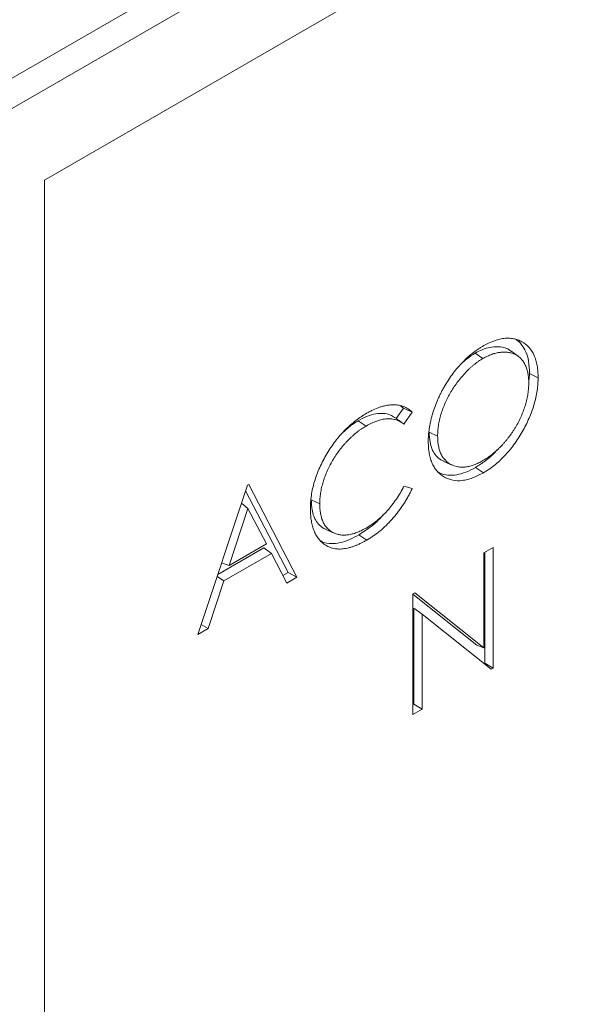
# Model space of a CAD drawing. Units: millimetres. Extents: x 0 to 420, y 0 to 297.
# Drawn here: x 64 to 95, y 67 to 120 of the extents above; entities that cross this region are included whole.
import ezdxf

# ---------------------------------------------------------------- set-up
doc = ezdxf.new("R2010")
doc.units = ezdxf.units.MM

msp = doc.modelspace()

# ---------------------------------------------------------------- linework, layer by layer
at = {"color": 7, "linetype": 'Continuous', "lineweight": 18}
for p, q in [((131.0417, 155.9098), (60.3311, 115.0894)), ((132.4559, 155.0934), (61.7453, 114.2729)), ((94.555, 128.3144), (64.8565, 111.1698)), ((64.8565, 111.1698), (64.8565, 24.1265)), ((90.5137, 101.6333), (90.1172, 101.9227)), ((88.1797, 101.8008), (88.604, 101.513)), ((91.1274, 100.6985), (91.1048, 100.3795)), ((91.1274, 100.6985), (91.5888, 100.4751)), ((84.2954, 98.8275), (83.9087, 98.2625)), ((84.1378, 98.9521), (84.2954, 98.8275)), ((81.8478, 98.1454), (82.2718, 97.8575)), ((84.7716, 98.6045), (84.3274, 97.9554)), ((85.6881, 97.5294), (86.1495, 97.3062)), ((86.4909, 95.9413), (86.9399, 95.7427)), ((88.2001, 95.6153), (88.6244, 95.3275)), ((73.1678, 86.572), (75.8511, 94.6534)), ((75.7514, 94.353), (78.0522, 89.9245)), ((75.8511, 94.6534), (75.9237, 94.6953)), ((75.9237, 94.6953), (78.5345, 89.6702)), ((84.3274, 94.6055), (84.7716, 94.4733)), ((79.306, 93.8648), (79.7674, 93.6416)), ((75.8817, 93.3979), (74.8573, 90.3111)), ((75.5298, 93.6855), (75.8817, 93.3979)), ((76.8789, 91.4781), (75.8817, 93.3979)), ((80.1012, 92.2585), (80.5501, 92.0598)), ((81.8859, 91.9701), (82.3103, 91.6824)), ((76.7459, 91.264), (74.2466, 89.8213)), ((74.8573, 90.3111), (76.8789, 91.4781)), ((76.7459, 91.264), (77.1464, 90.9625)), ((88.6516, 90.9925), (89.1593, 91.2855)), ((89.1593, 91.2855), (89.1593, 84.7532)), ((77.1464, 90.9625), (74.582, 89.4821)), ((77.9827, 89.3516), (77.1464, 90.9625)), ((88.6516, 85.8511), (88.6516, 90.9925)), ((88.6979, 91.0192), (88.6979, 85.0196)), ((74.4557, 90.4509), (74.8573, 90.3111)), ((74.2097, 89.7101), (74.582, 89.4821)), ((78.0522, 89.9245), (77.7699, 89.7615)), ((78.5345, 89.6702), (77.9827, 89.3516)), ((78.0522, 89.9245), (78.5345, 89.6702)), ((74.582, 89.4821), (73.7219, 86.8919)), ((84.8078, 88.7735), (84.9143, 88.835)), ((84.8078, 82.2412), (84.8078, 88.7735)), ((84.8078, 88.7596), (88.2644, 85.9998)), ((84.9143, 88.835), (88.6516, 85.8511)), ((84.8541, 88.005), (84.8541, 82.8006)), ((84.8541, 88.005), (85.3155, 87.6638)), ((85.3155, 87.6638), (85.3155, 82.5342)), ((89.0437, 84.6865), (85.3155, 87.6638)), ((73.7219, 86.8919), (73.1678, 86.572)), ((73.3497, 87.1199), (73.7219, 86.8919)), ((88.2644, 85.9998), (88.6516, 85.8511)), ((88.6979, 85.0196), (88.6565, 84.9957)), ((88.6979, 85.0196), (89.1593, 84.7532)), ((89.1593, 84.7532), (89.0437, 84.6865)), ((84.8541, 82.8006), (84.8078, 82.7739)), ((84.8541, 82.8006), (85.3155, 82.5342)), ((85.3155, 82.5342), (84.8078, 82.2412))]:
    msp.add_line(p, q, dxfattribs=at)
at = {"color": 7, "linetype": 'Continuous', "lineweight": 18, "flags": 128}
msp.add_lwpolyline([(84.2954, 98.8275), (84.5335, 98.716), (84.7716, 98.6045)], dxfattribs=at)
at = {"color": 7, "linetype": 'Continuous', "lineweight": 18}
for points, knots in [([(88.5791, 102.1686), (88.6774, 102.2225), (88.7757, 102.2764), (88.9719, 102.3731), (89.0696, 102.4156), (89.2634, 102.4881), (89.3594, 102.518), (89.549, 102.567), (89.6428, 102.5863), (89.8262, 102.6102), (89.9158, 102.6146), (90.0904, 102.6104), (90.1753, 102.6019), (90.3396, 102.5719), (90.419, 102.5503), (90.5713, 102.4944), (90.6442, 102.4602), (90.8542, 102.3419), (90.9827, 102.2428), (91.2054, 101.9967), (91.2989, 101.8494), (91.4109, 101.5986), (91.4434, 101.5101), (91.4978, 101.3232), (91.5196, 101.2249), (91.555, 101.0217), (91.5684, 100.9168), (91.584, 100.6995), (91.5864, 100.5873), (91.5888, 100.4751)], [0, 0, 0, 0, 0.0625, 0.0625, 0.125, 0.125, 0.1875, 0.1875, 0.25, 0.25, 0.3125, 0.3125, 0.375, 0.375, 0.4375, 0.4375, 0.5, 0.5, 0.625, 0.625, 0.75, 0.75, 0.8125, 0.8125, 0.875, 0.875, 0.9375, 0.9375, 1, 1, 1, 1]), ([(90.3787, 102.545), (90.3898, 102.5391), (90.5121, 102.4739), (90.7096, 102.2612), (90.9393, 101.8832), (91.0981, 101.3596), (91.117, 100.9322), (91.1274, 100.6985)], [0, 0, 0, 0, 0.02138168, 0.23538411, 0.4738368, 0.71236311, 1, 1, 1, 1]), ([(85.6418, 97.0105), (85.6425, 97.0671), (85.6431, 97.1237), (85.6467, 97.238), (85.6499, 97.2959), (85.6591, 97.4131), (85.665, 97.4723), (85.6783, 97.5913), (85.6859, 97.6512), (85.7123, 97.8322), (85.7348, 97.9547), (85.7757, 98.1401), (85.7904, 98.2021), (85.8217, 98.3266), (85.8384, 98.389), (85.8922, 98.5767), (85.9332, 98.7025), (86.0222, 98.9537), (86.0704, 99.0793), (86.1492, 99.2667), (86.1765, 99.329), (86.233, 99.4531), (86.262, 99.5149), (86.3219, 99.6381), (86.3527, 99.6994), (86.4168, 99.8209), (86.45, 99.8812), (86.552, 100.0607), (86.623, 100.1787), (86.7719, 100.4094), (86.8494, 100.5223), (87.0103, 100.7416), (87.0937, 100.8479), (87.2644, 101.0544), (87.3522, 101.1539), (87.5315, 101.3447), (87.6229, 101.4364), (87.809, 101.6098), (87.9034, 101.6922), (88.0466, 101.8074), (88.0946, 101.8444), (88.1909, 101.9162), (88.2392, 101.9512), (88.336, 102.0184), (88.3845, 102.0504), (88.4817, 102.1109), (88.5304, 102.1398), (88.5791, 102.1686)], [0, 0, 0, 0, 0.03125, 0.03125, 0.0625, 0.0625, 0.09375, 0.09375, 0.125, 0.125, 0.1875, 0.1875, 0.21875, 0.21875, 0.25, 0.25, 0.3125, 0.3125, 0.375, 0.375, 0.40625, 0.40625, 0.4375, 0.4375, 0.46875, 0.46875, 0.5, 0.5, 0.5625, 0.5625, 0.625, 0.625, 0.6875, 0.6875, 0.75, 0.75, 0.8125, 0.8125, 0.875, 0.875, 0.90625, 0.90625, 0.9375, 0.9375, 0.96875, 0.96875, 1, 1, 1, 1]), ([(90.1093, 101.9108), (90.0794, 101.938), (89.9688, 102.0387), (89.7194, 102.1178), (89.375, 102.1669), (88.9882, 102.1314), (88.5822, 102.0133), (88.3094, 101.8693), (88.1797, 101.8008)], [0, 0, 0, 0, 0.0670559, 0.24763529, 0.42849529, 0.6252177, 0.82186614, 1, 1, 1, 1]), ([(91.0811, 100.1833), (91.0807, 100.2291), (91.0802, 100.2749), (91.0772, 100.3653), (91.0746, 100.4097), (91.0668, 100.497), (91.0619, 100.5399), (91.0507, 100.6247), (91.0443, 100.6665), (91.022, 100.7894), (91.0028, 100.868), (90.9563, 101.0175), (90.9287, 101.0882), (90.8656, 101.2211), (90.8302, 101.2834), (90.7521, 101.399), (90.7093, 101.4523), (90.6404, 101.5255), (90.6166, 101.5488), (90.5672, 101.5926), (90.5415, 101.6131), (90.4886, 101.6516), (90.4615, 101.6698), (90.406, 101.704), (90.3776, 101.7199), (90.2898, 101.7632), (90.228, 101.7862), (90.1322, 101.8136), (90.0997, 101.8218), (90.0339, 101.8358), (90.0004, 101.8416), (89.9324, 101.8506), (89.8979, 101.8538), (89.8282, 101.8584), (89.793, 101.8599), (89.6862, 101.8608), (89.6133, 101.8564), (89.5019, 101.8427), (89.4645, 101.837), (89.389, 101.8236), (89.3511, 101.8159), (89.2746, 101.7982), (89.2361, 101.7879), (89.1584, 101.7644), (89.1193, 101.7513), (89.0408, 101.7226), (89.0014, 101.7072), (88.9224, 101.6744), (88.8828, 101.6572), (88.8034, 101.6204), (88.7635, 101.6006), (88.6838, 101.558), (88.6439, 101.5355), (88.604, 101.513)], [0, 0, 0, 0, 0.03125, 0.03125, 0.0625, 0.0625, 0.09375, 0.09375, 0.125, 0.125, 0.1875, 0.1875, 0.25, 0.25, 0.3125, 0.3125, 0.375, 0.375, 0.40625, 0.40625, 0.4375, 0.4375, 0.46875, 0.46875, 0.5, 0.5, 0.5625, 0.5625, 0.59375, 0.59375, 0.625, 0.625, 0.65625, 0.65625, 0.6875, 0.6875, 0.75, 0.75, 0.78125, 0.78125, 0.8125, 0.8125, 0.84375, 0.84375, 0.875, 0.875, 0.90625, 0.90625, 0.9375, 0.9375, 0.96875, 0.96875, 1, 1, 1, 1]), ([(88.604, 101.513), (88.5641, 101.4894), (88.5242, 101.4658), (88.4444, 101.4162), (88.4046, 101.39), (88.3252, 101.3348), (88.2856, 101.3061), (88.2066, 101.2473), (88.1672, 101.2171), (88.0888, 101.1546), (88.0498, 101.1223), (87.9723, 101.0554), (87.9339, 101.0207), (87.8576, 100.9495), (87.8197, 100.9131), (87.7444, 100.839), (87.707, 100.8013), (87.5961, 100.6852), (87.5238, 100.6042), (87.3821, 100.4375), (87.3126, 100.3518), (87.178, 100.1751), (87.1129, 100.0839), (86.9873, 99.8977), (86.9268, 99.8024), (86.8404, 99.6568), (86.8124, 99.6078), (86.7576, 99.5092), (86.7308, 99.4595), (86.6787, 99.3596), (86.6534, 99.3093), (86.6051, 99.2081), (86.5819, 99.1572), (86.5145, 99.004), (86.4728, 98.9012), (86.3961, 98.6953), (86.3607, 98.592), (86.299, 98.3864), (86.2728, 98.2841), (86.2388, 98.1319), (86.2282, 98.0813), (86.2089, 97.9807), (86.2001, 97.9307), (86.1853, 97.8316), (86.1792, 97.7825), (86.1684, 97.6849), (86.1636, 97.6363), (86.1559, 97.5402), (86.1533, 97.4927), (86.1504, 97.3989), (86.15, 97.3526), (86.1495, 97.3062)], [0, 0, 0, 0, 0.03125, 0.03125, 0.0625, 0.0625, 0.09375, 0.09375, 0.125, 0.125, 0.15625, 0.15625, 0.1875, 0.1875, 0.21875, 0.21875, 0.25, 0.25, 0.3125, 0.3125, 0.375, 0.375, 0.4375, 0.4375, 0.5, 0.5, 0.53125, 0.53125, 0.5625, 0.5625, 0.59375, 0.59375, 0.625, 0.625, 0.6875, 0.6875, 0.75, 0.75, 0.8125, 0.8125, 0.84375, 0.84375, 0.875, 0.875, 0.90625, 0.90625, 0.9375, 0.9375, 0.96875, 0.96875, 1, 1, 1, 1]), ([(88.1797, 101.8008), (88.0253, 101.7035), (87.7623, 101.5378), (87.5118, 101.3014), (87.4084, 101.2039)], [0, 0, 0, 0, 0.587245, 1, 1, 1, 1]), ([(91.5888, 100.4751), (91.5864, 100.3611), (91.584, 100.2471), (91.5685, 100.0139), (91.5551, 99.8944), (91.5198, 99.6525), (91.498, 99.5301), (91.4444, 99.2827), (91.4125, 99.1577), (91.3393, 98.9067), (91.298, 98.7807), (91.206, 98.529), (91.1553, 98.4034), (90.9912, 98.0291), (90.8657, 97.7831), (90.6596, 97.4244), (90.5881, 97.3064), (90.4386, 97.0756), (90.3607, 96.9627), (90.1999, 96.7425), (90.1169, 96.6351), (89.9455, 96.4289), (89.857, 96.3302), (89.6765, 96.1405), (89.5845, 96.0496), (89.3974, 95.8787), (89.3022, 95.7987), (89.1103, 95.6471), (89.0136, 95.5756), (88.8194, 95.4455), (88.7219, 95.3865), (88.6244, 95.3275)], [0, 0, 0, 0, 0.0625, 0.0625, 0.125, 0.125, 0.1875, 0.1875, 0.25, 0.25, 0.3125, 0.3125, 0.375, 0.375, 0.5, 0.5, 0.5625, 0.5625, 0.625, 0.625, 0.6875, 0.6875, 0.75, 0.75, 0.8125, 0.8125, 0.875, 0.875, 0.9375, 0.9375, 1, 1, 1, 1]), ([(88.604, 95.9857), (88.6441, 96.0094), (88.6841, 96.0332), (88.7642, 96.0826), (88.8042, 96.1083), (88.9239, 96.1894), (89.0034, 96.2475), (89.1611, 96.3714), (89.2392, 96.4375), (89.355, 96.5415), (89.3934, 96.577), (89.4696, 96.6494), (89.5075, 96.6865), (89.5823, 96.7626), (89.6193, 96.8018), (89.6925, 96.8818), (89.7288, 96.9224), (89.8006, 97.0047), (89.8362, 97.0465), (89.9063, 97.1318), (89.9409, 97.1752), (90.0091, 97.2631), (90.0428, 97.3076), (90.109, 97.3979), (90.1415, 97.4438), (90.2049, 97.5369), (90.2359, 97.5841), (90.2969, 97.6793), (90.3269, 97.7273), (90.4147, 97.8728), (90.4704, 97.9716), (90.5749, 98.1723), (90.6234, 98.274), (90.714, 98.479), (90.7562, 98.5821), (90.8332, 98.7888), (90.8681, 98.8924), (90.9303, 99.0989), (90.9574, 99.2017), (91.0033, 99.4055), (91.0223, 99.5065), (91.0445, 99.6557), (91.0509, 99.705), (91.062, 99.8031), (91.0669, 99.8519), (91.0746, 99.9484), (91.0773, 99.9961), (91.0802, 100.0902), (91.0807, 100.1367), (91.0811, 100.1833)], [0, 0, 0, 0, 0.03125, 0.03125, 0.0625, 0.0625, 0.125, 0.125, 0.1875, 0.1875, 0.21875, 0.21875, 0.25, 0.25, 0.28125, 0.28125, 0.3125, 0.3125, 0.34375, 0.34375, 0.375, 0.375, 0.40625, 0.40625, 0.4375, 0.4375, 0.46875, 0.46875, 0.5, 0.5, 0.5625, 0.5625, 0.625, 0.625, 0.6875, 0.6875, 0.75, 0.75, 0.8125, 0.8125, 0.875, 0.875, 0.90625, 0.90625, 0.9375, 0.9375, 0.96875, 0.96875, 1, 1, 1, 1]), ([(82.3035, 98.5458), (82.3628, 98.5792), (82.422, 98.6126), (82.5404, 98.6754), (82.5996, 98.7048), (82.7765, 98.7868), (82.8938, 98.8339), (83.0681, 98.8938), (83.1259, 98.9122), (83.2406, 98.9439), (83.2974, 98.9569), (83.4098, 98.9785), (83.4655, 98.9873), (83.5758, 99.0007), (83.6302, 99.0051), (83.7913, 99.0112), (83.8956, 99.0059), (84.0465, 98.9843), (84.0957, 98.9746), (84.1922, 98.9508), (84.2395, 98.9368), (84.3314, 98.9034), (84.3758, 98.8836), (84.4624, 98.8402), (84.5048, 98.8168), (84.5862, 98.7644), (84.6252, 98.7352), (84.7, 98.6722), (84.7358, 98.6383), (84.7716, 98.6045)], [0, 0, 0, 0, 0.0625, 0.0625, 0.125, 0.125, 0.25, 0.25, 0.3125, 0.3125, 0.375, 0.375, 0.4375, 0.4375, 0.5, 0.5, 0.625, 0.625, 0.6875, 0.6875, 0.75, 0.75, 0.8125, 0.8125, 0.875, 0.875, 0.9375, 0.9375, 1, 1, 1, 1]), ([(79.2598, 93.393), (79.2622, 93.5081), (79.2646, 93.6233), (79.2805, 93.8591), (79.2941, 93.9798), (79.3306, 94.2245), (79.3535, 94.3485), (79.4096, 94.5989), (79.4429, 94.7254), (79.5189, 94.9792), (79.5617, 95.1066), (79.6571, 95.3607), (79.7097, 95.4874), (79.8231, 95.739), (79.884, 95.8637), (80.013, 96.1101), (80.0812, 96.2317), (80.2237, 96.4711), (80.298, 96.5889), (80.4525, 96.8193), (80.5327, 96.9319), (80.6993, 97.1495), (80.7855, 97.2547), (80.9619, 97.4579), (81.0521, 97.5558), (81.2366, 97.7423), (81.3307, 97.8309), (81.5213, 97.9984), (81.6178, 98.0774), (81.8122, 98.2268), (81.9101, 98.2971), (82.1065, 98.4265), (82.205, 98.4862), (82.3035, 98.5458)], [0, 0, 0, 0, 0.0625, 0.0625, 0.125, 0.125, 0.1875, 0.1875, 0.25, 0.25, 0.3125, 0.3125, 0.375, 0.375, 0.4375, 0.4375, 0.5, 0.5, 0.5625, 0.5625, 0.625, 0.625, 0.6875, 0.6875, 0.75, 0.75, 0.8125, 0.8125, 0.875, 0.875, 0.9375, 0.9375, 1, 1, 1, 1]), ([(81.8478, 98.1454), (81.6784, 98.0401), (81.3966, 97.8648), (81.1286, 97.6112), (81.0216, 97.51)], [0, 0, 0, 0, 0.60086597, 1, 1, 1, 1]), ([(83.8189, 98.3161), (83.7458, 98.3654), (83.5674, 98.4859), (83.2205, 98.5537), (82.8003, 98.5315), (82.3389, 98.4046), (82.0157, 98.2341), (81.8478, 98.1454)], [0, 0, 0, 0, 0.1461462, 0.3569475, 0.5612939, 0.7720105, 1, 1, 1, 1]), ([(84.3274, 97.9554), (84.296, 97.9805), (84.2646, 98.0055), (84.1995, 98.0518), (84.1657, 98.0729), (84.0963, 98.1119), (84.0606, 98.1299), (83.9876, 98.1625), (83.9503, 98.1772), (83.8732, 98.2016), (83.8334, 98.2114), (83.7528, 98.2283), (83.7118, 98.2353), (83.6281, 98.2448), (83.5854, 98.2474), (83.4988, 98.2492), (83.4549, 98.2484), (83.3214, 98.2406), (83.2301, 98.2283), (83.044, 98.1889), (82.9493, 98.1619), (82.7579, 98.0962), (82.6612, 98.0573), (82.467, 97.9645), (82.3694, 97.911), (82.2718, 97.8575)], [0, 0, 0, 0, 0.0625, 0.0625, 0.125, 0.125, 0.1875, 0.1875, 0.25, 0.25, 0.3125, 0.3125, 0.375, 0.375, 0.4375, 0.4375, 0.5, 0.5, 0.625, 0.625, 0.75, 0.75, 0.875, 0.875, 1, 1, 1, 1]), ([(84.221, 98.0364), (84.2064, 98.0472), (84.1853, 98.0629), (84.1368, 98.0973), (84.0698, 98.146), (83.9609, 98.2269), (83.8713, 98.2919), (83.8241, 98.3261)], [0, 0, 0, 0, 0.2696574, 0.3898055, 0.502444, 0.738214, 1, 1, 1, 1]), ([(82.2718, 97.8575), (82.2314, 97.8337), (82.1911, 97.8099), (82.1106, 97.7602), (82.0704, 97.7341), (81.9901, 97.6793), (81.9501, 97.6507), (81.8701, 97.5925), (81.8303, 97.5626), (81.7112, 97.4698), (81.6325, 97.4035), (81.516, 97.299), (81.4774, 97.2634), (81.4006, 97.1905), (81.3625, 97.1533), (81.2871, 97.0769), (81.2499, 97.0376), (81.1762, 96.9574), (81.1396, 96.9166), (81.0672, 96.8339), (81.0313, 96.792), (80.9605, 96.7066), (80.9256, 96.6632), (80.8224, 96.5309), (80.7555, 96.4401), (80.6264, 96.2541), (80.5643, 96.1588), (80.4454, 95.9644), (80.3886, 95.8654), (80.2821, 95.6641), (80.2325, 95.5619), (80.1399, 95.3561), (80.0964, 95.2525), (80.037, 95.0965), (80.0183, 95.0445), (79.9832, 94.9405), (79.9668, 94.8884), (79.9355, 94.7846), (79.9206, 94.7327), (79.893, 94.6293), (79.8803, 94.5778), (79.8572, 94.4753), (79.8467, 94.4243), (79.8276, 94.3228), (79.819, 94.2724), (79.8041, 94.1723), (79.7977, 94.1226), (79.7865, 94.024), (79.7816, 93.9749), (79.7739, 93.8778), (79.7713, 93.8299), (79.7684, 93.7352), (79.7679, 93.6884), (79.7674, 93.6416)], [0, 0, 0, 0, 0.03125, 0.03125, 0.0625, 0.0625, 0.09375, 0.09375, 0.125, 0.125, 0.1875, 0.1875, 0.21875, 0.21875, 0.25, 0.25, 0.28125, 0.28125, 0.3125, 0.3125, 0.34375, 0.34375, 0.375, 0.375, 0.4375, 0.4375, 0.5, 0.5, 0.5625, 0.5625, 0.625, 0.625, 0.6875, 0.6875, 0.71875, 0.71875, 0.75, 0.75, 0.78125, 0.78125, 0.8125, 0.8125, 0.84375, 0.84375, 0.875, 0.875, 0.90625, 0.90625, 0.9375, 0.9375, 0.96875, 0.96875, 1, 1, 1, 1]), ([(85.6881, 97.5294), (85.6987, 97.3472), (85.7197, 96.9834), (85.8535, 96.5463), (86.0663, 96.2351), (86.279, 96.0415), (86.4382, 95.9745), (86.4958, 95.9503)], [0, 0, 0, 0, 0.2435551, 0.4861426, 0.6862166, 0.8864556, 1, 1, 1, 1]), ([(86.1495, 97.3062), (86.1515, 97.2159), (86.1535, 97.1257), (86.1669, 96.9513), (86.1784, 96.8674), (86.2085, 96.7051), (86.227, 96.6268), (86.2732, 96.4787), (86.3011, 96.409), (86.3639, 96.2773), (86.3988, 96.2154), (86.4768, 96.1012), (86.5197, 96.049), (86.6586, 95.9067), (86.7645, 95.8308), (86.9947, 95.7125), (87.1193, 95.6704), (87.3189, 95.6368), (87.3875, 95.6306), (87.5285, 95.6288), (87.6008, 95.6332), (87.7483, 95.6516), (87.8234, 95.6657), (87.976, 95.705), (88.0534, 95.7301), (88.2093, 95.7879), (88.2879, 95.8208), (88.4456, 95.8979), (88.5248, 95.9418), (88.604, 95.9857)], [0, 0, 0, 0, 0.0625, 0.0625, 0.125, 0.125, 0.1875, 0.1875, 0.25, 0.25, 0.3125, 0.3125, 0.375, 0.375, 0.5, 0.5, 0.625, 0.625, 0.6875, 0.6875, 0.75, 0.75, 0.8125, 0.8125, 0.875, 0.875, 0.9375, 0.9375, 1, 1, 1, 1]), ([(88.6244, 95.3275), (88.527, 95.274), (88.4297, 95.2206), (88.2358, 95.1261), (88.1392, 95.0855), (87.9475, 95.0149), (87.8525, 94.9847), (87.6651, 94.9373), (87.5728, 94.9202), (87.3017, 94.8891), (87.1287, 94.8951), (86.8052, 94.9586), (86.6549, 95.0162), (86.4468, 95.1327), (86.3803, 95.1765), (86.2546, 95.2756), (86.1955, 95.3309), (86.0852, 95.4525), (86.034, 95.5187), (85.9407, 95.6621), (85.8985, 95.7393), (85.8233, 95.9032), (85.7901, 95.9899), (85.7348, 96.1735), (85.7127, 96.2703), (85.6766, 96.4705), (85.6627, 96.5739), (85.6467, 96.7885), (85.6443, 96.8995), (85.6418, 97.0105)], [0, 0, 0, 0, 0.0625, 0.0625, 0.125, 0.125, 0.1875, 0.1875, 0.25, 0.25, 0.375, 0.375, 0.5, 0.5, 0.5625, 0.5625, 0.625, 0.625, 0.6875, 0.6875, 0.75, 0.75, 0.8125, 0.8125, 0.875, 0.875, 0.9375, 0.9375, 1, 1, 1, 1]), ([(89.3702, 96.5694), (89.3277, 96.5201), (89.1287, 96.2889), (88.7312, 95.9535), (88.3782, 95.7286), (88.2001, 95.6153)], [0, 0, 0, 0, 0.1184624, 0.5553931, 1, 1, 1, 1]), ([(88.2001, 95.6153), (88.0275, 95.5262), (87.6827, 95.3484), (87.1732, 95.194), (86.7023, 95.1834), (86.3734, 95.2467), (86.2216, 95.3382), (86.1918, 95.3561)], [0, 0, 0, 0, 0.2347085, 0.4686954, 0.7053391, 0.9421656, 1, 1, 1, 1]), ([(82.3069, 92.3504), (82.4029, 92.4089), (82.499, 92.4675), (82.6902, 92.5979), (82.7853, 92.67), (82.9733, 92.8246), (83.0662, 92.9071), (83.2485, 93.0823), (83.3379, 93.175), (83.5116, 93.37), (83.596, 93.4722), (83.759, 93.6836), (83.8377, 93.7929), (83.9888, 94.0172), (84.0612, 94.1323), (84.198, 94.3668), (84.2627, 94.4862), (84.3274, 94.6055)], [0, 0, 0, 0, 0.125, 0.125, 0.25, 0.25, 0.375, 0.375, 0.5, 0.5, 0.625, 0.625, 0.75, 0.75, 0.875, 0.875, 1, 1, 1, 1]), ([(84.7716, 94.4733), (84.7353, 94.3984), (84.6991, 94.3236), (84.6234, 94.1749), (84.584, 94.1012), (84.5028, 93.9551), (84.4609, 93.8827), (84.3743, 93.7396), (84.3298, 93.669), (84.2387, 93.5293), (84.1921, 93.4603), (84.0963, 93.3249), (84.0472, 93.2584), (83.9471, 93.1279), (83.8961, 93.0639), (83.7926, 92.9381), (83.74, 92.8764), (83.6333, 92.756), (83.5791, 92.6972), (83.4692, 92.5832), (83.4136, 92.5278), (83.2453, 92.366), (83.131, 92.2642), (82.9573, 92.1219), (82.8991, 92.0762), (82.7821, 91.9888), (82.7234, 91.9469), (82.6057, 91.8655), (82.5467, 91.8262), (82.4286, 91.7522), (82.3694, 91.7173), (82.3103, 91.6824)], [0, 0, 0, 0, 0.0625, 0.0625, 0.125, 0.125, 0.1875, 0.1875, 0.25, 0.25, 0.3125, 0.3125, 0.375, 0.375, 0.4375, 0.4375, 0.5, 0.5, 0.5625, 0.5625, 0.625, 0.625, 0.75, 0.75, 0.8125, 0.8125, 0.875, 0.875, 0.9375, 0.9375, 1, 1, 1, 1]), ([(79.306, 93.8648), (79.3171, 93.6744), (79.3391, 93.2945), (79.4779, 92.8463), (79.6945, 92.5356), (79.9013, 92.3505), (80.0541, 92.2887), (80.1062, 92.2677)], [0, 0, 0, 0, 0.2534171, 0.5057981, 0.7020659, 0.8985, 1, 1, 1, 1]), ([(79.9771, 91.4778), (79.9195, 91.5263), (79.8619, 91.5748), (79.7551, 91.6837), (79.7058, 91.7441), (79.6143, 91.8735), (79.572, 91.9425), (79.4959, 92.0899), (79.462, 92.1683), (79.4022, 92.3327), (79.3762, 92.4188), (79.333, 92.5984), (79.3155, 92.6918), (79.287, 92.8834), (79.2761, 92.9818), (79.2636, 93.1846), (79.2617, 93.2888), (79.2598, 93.393)], [0, 0, 0, 0, 0.125, 0.125, 0.25, 0.25, 0.375, 0.375, 0.5, 0.5, 0.625, 0.625, 0.75, 0.75, 0.875, 0.875, 1, 1, 1, 1]), ([(79.7674, 93.6416), (79.7694, 93.5489), (79.7714, 93.4562), (79.7849, 93.2772), (79.7966, 93.191), (79.827, 93.0241), (79.8455, 92.9434), (79.8928, 92.7913), (79.9214, 92.7198), (79.9856, 92.5844), (80.0213, 92.5207), (80.1022, 92.4047), (80.147, 92.3522), (80.2427, 92.2558), (80.2938, 92.2121), (80.4025, 92.1356), (80.46, 92.1024), (80.58, 92.0451), (80.6424, 92.0211), (80.7722, 91.983), (80.8395, 91.9691), (80.9787, 91.953), (81.0506, 91.9505), (81.1976, 91.9553), (81.2727, 91.9627), (81.4258, 91.9885), (81.5038, 92.0068), (81.6615, 92.0529), (81.7412, 92.0807), (81.9017, 92.1436), (81.9824, 92.179), (82.1444, 92.2601), (82.2257, 92.3053), (82.3069, 92.3504)], [0, 0, 0, 0, 0.0625, 0.0625, 0.125, 0.125, 0.1875, 0.1875, 0.25, 0.25, 0.3125, 0.3125, 0.375, 0.375, 0.4375, 0.4375, 0.5, 0.5, 0.5625, 0.5625, 0.625, 0.625, 0.6875, 0.6875, 0.75, 0.75, 0.8125, 0.8125, 0.875, 0.875, 0.9375, 0.9375, 1, 1, 1, 1]), ([(83.199, 93.0479), (83.1641, 93.0064), (82.9757, 92.7825), (82.5341, 92.3892), (82.1233, 92.1237), (81.8859, 91.9701)], [0, 0, 0, 0, 0.0875651, 0.472602, 1, 1, 1, 1]), ([(81.8859, 91.9701), (81.7152, 91.8785), (81.3705, 91.6934), (80.8625, 91.5245), (80.3781, 91.4727), (80.0271, 91.5143), (79.8633, 91.6111), (79.8245, 91.6341)], [0, 0, 0, 0, 0.2280431, 0.4604714, 0.6890401, 0.9262167, 1, 1, 1, 1]), ([(82.3103, 91.6824), (82.2557, 91.6513), (82.2011, 91.6203), (82.0921, 91.5617), (82.0376, 91.5345), (81.9288, 91.4825), (81.8745, 91.4573), (81.7662, 91.4102), (81.7122, 91.3884), (81.6046, 91.3478), (81.551, 91.3284), (81.4443, 91.2937), (81.3914, 91.2788), (81.2865, 91.2528), (81.2343, 91.2412), (81.1308, 91.2217), (81.0796, 91.214), (80.9784, 91.2028), (80.9284, 91.1991), (80.8298, 91.1963), (80.7812, 91.1971), (80.6858, 91.2033), (80.639, 91.2087), (80.5469, 91.2231), (80.5015, 91.2319), (80.3685, 91.2655), (80.2844, 91.2976), (80.1639, 91.3561), (80.1247, 91.3774), (80.0493, 91.425), (80.0132, 91.4514), (79.9771, 91.4778)], [0, 0, 0, 0, 0.0625, 0.0625, 0.125, 0.125, 0.1875, 0.1875, 0.25, 0.25, 0.3125, 0.3125, 0.375, 0.375, 0.4375, 0.4375, 0.5, 0.5, 0.5625, 0.5625, 0.625, 0.625, 0.6875, 0.6875, 0.75, 0.75, 0.875, 0.875, 0.9375, 0.9375, 1, 1, 1, 1])]:
    msp.add_open_spline(points, degree=3, knots=knots, dxfattribs=at)

doc.saveas('drawing.dxf')
